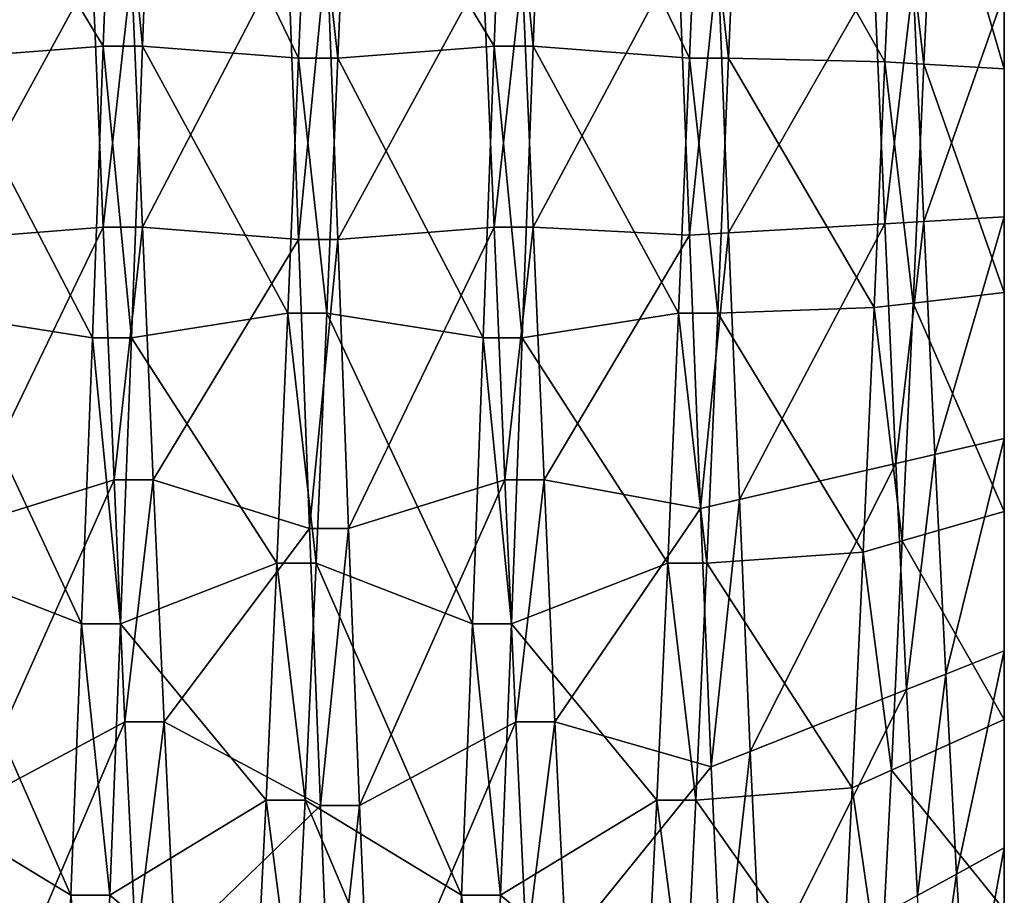
# Model space of a CAD drawing. Extents: x -0.127 to 0.123, y -0.076 to 0.052.
# Drawn here: x 0.121 to 0.123, y -0.016 to -0.013 of the extents above; entities that cross this region are included whole.
import ezdxf

# ---------------------------------------------------------------- set-up
doc = ezdxf.new("R2010")
doc.units = 0
doc.header["$MEASUREMENT"] = 0
doc.layers.get('0').update_dxf_attribs({"linetype": 'CONTINUOUS'})

msp = doc.modelspace()

# ---------------------------------------------------------------- linework, layer by layer
for points in [[(0.1231054, -0.0133309, 0.0635657), (0.1231054, -0.0105262, 0.0671158), (0.1231054, -0.0138884, 0.0635493)], [(0.1231054, -0.0138884, 0.0635493), (0.1231054, -0.0105262, 0.0671158), (0.1231054, -0.0106392, 0.0676618)], [(0.1231054, -0.0138884, 0.0635493), (0.1231054, -0.0106392, 0.0676618), (0.1231054, -0.0144401, 0.0636299)], [(0.1231054, -0.0144401, 0.0636299), (0.1231054, -0.0106392, 0.0676618), (0.1231054, -0.0108453, 0.06818)], [(0.1231054, -0.0144401, 0.0636299), (0.1231054, -0.0108453, 0.06818), (0.1231054, -0.0149696, 0.0638051)], [(0.1231054, -0.0149696, 0.0638051), (0.1231054, -0.0108453, 0.06818), (0.1231054, -0.0111382, 0.0686545)], [(0.1231054, -0.0149696, 0.0638051), (0.1231054, -0.0111382, 0.0686545), (0.1231054, -0.0154605, 0.0640696)], [(0.1231054, -0.0154605, 0.0640696), (0.1231054, -0.0111382, 0.0686545), (0.1231054, -0.0115091, 0.069071)], [(0.1231054, -0.0154605, 0.0640696), (0.1231054, -0.0115091, 0.069071), (0.1231054, -0.0158981, 0.0644153)], [(0.1231054, -0.0158981, 0.0644153), (0.1231054, -0.0115091, 0.069071), (0.1231054, -0.0119467, 0.0694167)], [(0.1231054, -0.0158981, 0.0644153), (0.1231054, -0.0119467, 0.0694167), (0.1231054, -0.016269, 0.0648317)], [(0.1231054, -0.016269, 0.0648317), (0.1231054, -0.0119467, 0.0694167), (0.1231054, -0.0124376, 0.0696811)], [(0.1231054, -0.016269, 0.0648317), (0.1231054, -0.0124376, 0.0696811), (0.1231054, -0.0165619, 0.0653062)], [(0.1231054, -0.0165619, 0.0653062), (0.1231054, -0.0124376, 0.0696811), (0.1231054, -0.012967, 0.0698563)], [(0.1204982, -0.0128642, 0.070291), (0.1208606, -0.0134626, 0.070909), (0.1208877, -0.0127428, 0.0708038)], [(0.1208877, -0.0127428, 0.0708038), (0.1208606, -0.0134626, 0.070909), (0.120958, -0.0134626, 0.070909)], [(0.1208877, -0.0127428, 0.0708038), (0.120958, -0.0134626, 0.070909), (0.120985, -0.0127428, 0.0708038)], [(0.120985, -0.0127428, 0.0708038), (0.120958, -0.0134626, 0.070909), (0.1213474, -0.013493, 0.0703828)], [(0.120985, -0.0127428, 0.0708038), (0.1213474, -0.013493, 0.0703828), (0.1213745, -0.0128642, 0.070291)], [(0.1214719, -0.0128642, 0.070291), (0.1218343, -0.0134626, 0.070909), (0.1218613, -0.0127428, 0.0708038)], [(0.1218613, -0.0127428, 0.0708038), (0.1218343, -0.0134626, 0.070909), (0.1219316, -0.0134626, 0.070909)], [(0.1218613, -0.0127428, 0.0708038), (0.1219316, -0.0134626, 0.070909), (0.1219587, -0.0127428, 0.0708038)], [(0.1219587, -0.0127428, 0.0708038), (0.1219316, -0.0134626, 0.070909), (0.1223211, -0.013493, 0.0703828)], [(0.1219587, -0.0127428, 0.0708038), (0.1223211, -0.013493, 0.0703828), (0.1223481, -0.0128642, 0.070291)], [(0.1204982, -0.0128642, 0.070291), (0.1204711, -0.013493, 0.0703828), (0.1208606, -0.0134626, 0.070909)], [(0.1213745, -0.0128642, 0.070291), (0.1213474, -0.013493, 0.0703828), (0.1214448, -0.013493, 0.0703828)], [(0.1213745, -0.0128642, 0.070291), (0.1214448, -0.013493, 0.0703828), (0.1214719, -0.0128642, 0.070291)], [(0.1214719, -0.0128642, 0.070291), (0.1214448, -0.013493, 0.0703828), (0.1218343, -0.0134626, 0.070909)], [(0.1223481, -0.0128642, 0.070291), (0.1223211, -0.013493, 0.0703828), (0.1224185, -0.013493, 0.0703828)], [(0.1223481, -0.0128642, 0.070291), (0.1224185, -0.013493, 0.0703828), (0.1224455, -0.0128642, 0.070291)], [(0.1224455, -0.0128642, 0.070291), (0.1224185, -0.013493, 0.0703828), (0.1228079, -0.0135016, 0.0702339)], [(0.1224455, -0.0128642, 0.070291), (0.1228079, -0.0135016, 0.0702339), (0.122835, -0.0129048, 0.0701195)], [(0.122835, -0.0129048, 0.0701195), (0.1228079, -0.0135016, 0.0702339), (0.1229053, -0.0135073, 0.0701367)], [(0.122835, -0.0129048, 0.0701195), (0.1229053, -0.0135073, 0.0701367), (0.1229323, -0.0129272, 0.0700248)], [(0.1229323, -0.0129272, 0.0700248), (0.1229053, -0.0135073, 0.0701367), (0.1231054, -0.0135188, 0.0699369)], [(0.1229323, -0.0129272, 0.0700248), (0.1231054, -0.0135188, 0.0699369), (0.1231054, -0.012967, 0.0698563)], [(0.1231054, -0.0165619, 0.0653062), (0.1231054, -0.012967, 0.0698563), (0.1231054, -0.016768, 0.0658244)], [(0.1231054, -0.016768, 0.0658244), (0.1231054, -0.012967, 0.0698563), (0.1231054, -0.0135188, 0.0699369)], [(0.1204712, -0.0139446, 0.0625773), (0.1204441, -0.0132175, 0.0625987), (0.1208336, -0.0132789, 0.0631221)], [(0.120958, -0.0139141, 0.0631034), (0.1209309, -0.0132789, 0.0631221), (0.1213204, -0.0132175, 0.0625987)], [(0.120958, -0.0139141, 0.0631034), (0.1213204, -0.0132175, 0.0625987), (0.1213474, -0.0139446, 0.0625773)], [(0.1213474, -0.0139446, 0.0625773), (0.1213204, -0.0132175, 0.0625987), (0.1214178, -0.0132175, 0.0625987)], [(0.1213474, -0.0139446, 0.0625773), (0.1214178, -0.0132175, 0.0625987), (0.1214448, -0.0139446, 0.0625773)], [(0.1214448, -0.0139446, 0.0625773), (0.1214178, -0.0132175, 0.0625987), (0.1218072, -0.0132789, 0.0631221)], [(0.1219316, -0.0139141, 0.0631034), (0.1219046, -0.0132789, 0.0631221), (0.1222941, -0.0132364, 0.0627599)], [(0.1219316, -0.0139141, 0.0631034), (0.1222941, -0.0132364, 0.0627599), (0.1223211, -0.0139336, 0.0627663)], [(0.1223211, -0.0139336, 0.0627663), (0.1222941, -0.0132364, 0.0627599), (0.1223914, -0.0132478, 0.0628566)], [(0.1223211, -0.0139336, 0.0627663), (0.1223914, -0.0132478, 0.0628566), (0.1224185, -0.013928, 0.0628635)], [(0.1224185, -0.013928, 0.0628635), (0.1223914, -0.0132478, 0.0628566), (0.1227809, -0.0132931, 0.0632434)], [(0.1204712, -0.0139446, 0.0625773), (0.1208336, -0.0132789, 0.0631221), (0.1208606, -0.0139141, 0.0631034)], [(0.1208606, -0.0139141, 0.0631034), (0.1208336, -0.0132789, 0.0631221), (0.1209309, -0.0132789, 0.0631221)], [(0.1208606, -0.0139141, 0.0631034), (0.1209309, -0.0132789, 0.0631221), (0.120958, -0.0139141, 0.0631034)], [(0.1214448, -0.0139446, 0.0625773), (0.1218072, -0.0132789, 0.0631221), (0.1218343, -0.0139141, 0.0631034)], [(0.1218343, -0.0139141, 0.0631034), (0.1218072, -0.0132789, 0.0631221), (0.1219046, -0.0132789, 0.0631221)], [(0.1218343, -0.0139141, 0.0631034), (0.1219046, -0.0132789, 0.0631221), (0.1219316, -0.0139141, 0.0631034)], [(0.1224185, -0.013928, 0.0628635), (0.1227809, -0.0132931, 0.0632434), (0.1228079, -0.0139055, 0.0632523)], [(0.1228079, -0.0139055, 0.0632523), (0.1227809, -0.0132931, 0.0632434), (0.1228782, -0.0133045, 0.0633401)], [(0.1228079, -0.0139055, 0.0632523), (0.1228782, -0.0133045, 0.0633401), (0.1229053, -0.0138999, 0.0633495)], [(0.1229053, -0.0138999, 0.0633495), (0.1228782, -0.0133045, 0.0633401), (0.1231054, -0.0133309, 0.0635657)], [(0.1229053, -0.0138999, 0.0633495), (0.1231054, -0.0133309, 0.0635657), (0.1231054, -0.0138884, 0.0635493)], [(0.1204711, -0.013493, 0.0703828), (0.1208336, -0.0141896, 0.0708875), (0.1208606, -0.0134626, 0.070909)], [(0.1208606, -0.0134626, 0.070909), (0.1208336, -0.0141896, 0.0708875), (0.1209309, -0.0141896, 0.0708875)], [(0.1208606, -0.0134626, 0.070909), (0.1209309, -0.0141896, 0.0708875), (0.120958, -0.0134626, 0.070909)], [(0.120958, -0.0134626, 0.070909), (0.1209309, -0.0141896, 0.0708875), (0.1213204, -0.0141282, 0.0703641)], [(0.120958, -0.0134626, 0.070909), (0.1213204, -0.0141282, 0.0703641), (0.1213474, -0.013493, 0.0703828)], [(0.1214448, -0.013493, 0.0703828), (0.1218072, -0.0141896, 0.0708875), (0.1218343, -0.0134626, 0.070909)], [(0.1218343, -0.0134626, 0.070909), (0.1218072, -0.0141896, 0.0708875), (0.1219046, -0.0141896, 0.0708875)], [(0.1218343, -0.0134626, 0.070909), (0.1219046, -0.0141896, 0.0708875), (0.1219316, -0.0134626, 0.070909)], [(0.1219316, -0.0134626, 0.070909), (0.1219046, -0.0141896, 0.0708875), (0.1222941, -0.0141282, 0.0703641)], [(0.1219316, -0.0134626, 0.070909), (0.1222941, -0.0141282, 0.0703641), (0.1223211, -0.013493, 0.0703828)], [(0.1204711, -0.013493, 0.0703828), (0.1204441, -0.0141282, 0.0703641), (0.1208336, -0.0141896, 0.0708875)], [(0.1213474, -0.013493, 0.0703828), (0.1213204, -0.0141282, 0.0703641), (0.1214178, -0.0141282, 0.0703641)], [(0.1213474, -0.013493, 0.0703828), (0.1214178, -0.0141282, 0.0703641), (0.1214448, -0.013493, 0.0703828)], [(0.1214448, -0.013493, 0.0703828), (0.1214178, -0.0141282, 0.0703641), (0.1218072, -0.0141896, 0.0708875)], [(0.1223211, -0.013493, 0.0703828), (0.1222941, -0.0141282, 0.0703641), (0.1223914, -0.0141282, 0.0703641)], [(0.1223211, -0.013493, 0.0703828), (0.1223914, -0.0141282, 0.0703641), (0.1224185, -0.013493, 0.0703828)], [(0.1224185, -0.013493, 0.0703828), (0.1223914, -0.0141282, 0.0703641), (0.1227809, -0.014114, 0.0702428)], [(0.1224185, -0.013493, 0.0703828), (0.1227809, -0.014114, 0.0702428), (0.1228079, -0.0135016, 0.0702339)], [(0.1228079, -0.0135016, 0.0702339), (0.1227809, -0.014114, 0.0702428), (0.1228782, -0.0141027, 0.0701461)], [(0.1228079, -0.0135016, 0.0702339), (0.1228782, -0.0141027, 0.0701461), (0.1229053, -0.0135073, 0.0701367)], [(0.1229053, -0.0135073, 0.0701367), (0.1228782, -0.0141027, 0.0701461), (0.1231054, -0.0140762, 0.0699205)], [(0.1229053, -0.0135073, 0.0701367), (0.1231054, -0.0140762, 0.0699205), (0.1231054, -0.0135188, 0.0699369)], [(0.1231054, -0.016768, 0.0658244), (0.1231054, -0.0135188, 0.0699369), (0.1231054, -0.016881, 0.0663705)], [(0.1231054, -0.016881, 0.0663705), (0.1231054, -0.0135188, 0.0699369), (0.1231054, -0.0140762, 0.0699205)], [(0.1224455, -0.0145921, 0.0629877), (0.1224185, -0.013928, 0.0628635), (0.1228079, -0.0139055, 0.0632523)], [(0.1224455, -0.0145921, 0.0629877), (0.1228079, -0.0139055, 0.0632523), (0.122835, -0.0145024, 0.0633667)], [(0.122835, -0.0145024, 0.0633667), (0.1228079, -0.0139055, 0.0632523), (0.1229053, -0.0138999, 0.0633495)], [(0.122835, -0.0145024, 0.0633667), (0.1229053, -0.0138999, 0.0633495), (0.1229323, -0.01448, 0.0634615)], [(0.1229323, -0.01448, 0.0634615), (0.1229053, -0.0138999, 0.0633495), (0.1231054, -0.0138884, 0.0635493)], [(0.1229323, -0.01448, 0.0634615), (0.1231054, -0.0138884, 0.0635493), (0.1231054, -0.0144401, 0.0636299)], [(0.1204982, -0.0146643, 0.0626824), (0.1204712, -0.0139446, 0.0625773), (0.1208606, -0.0139141, 0.0631034)], [(0.1204982, -0.0146643, 0.0626824), (0.1208606, -0.0139141, 0.0631034), (0.1208877, -0.014543, 0.0631953)], [(0.1208877, -0.014543, 0.0631953), (0.1208606, -0.0139141, 0.0631034), (0.120958, -0.0139141, 0.0631034)], [(0.1208877, -0.014543, 0.0631953), (0.120958, -0.0139141, 0.0631034), (0.120985, -0.014543, 0.0631953)], [(0.120985, -0.014543, 0.0631953), (0.120958, -0.0139141, 0.0631034), (0.1213474, -0.0139446, 0.0625773)], [(0.1214719, -0.0146643, 0.0626824), (0.1214448, -0.0139446, 0.0625773), (0.1218343, -0.0139141, 0.0631034)], [(0.1214719, -0.0146643, 0.0626824), (0.1218343, -0.0139141, 0.0631034), (0.1218613, -0.014543, 0.0631953)], [(0.1218613, -0.014543, 0.0631953), (0.1218343, -0.0139141, 0.0631034), (0.1219316, -0.0139141, 0.0631034)], [(0.1218613, -0.014543, 0.0631953), (0.1219316, -0.0139141, 0.0631034), (0.1219587, -0.014543, 0.0631953)], [(0.1219587, -0.014543, 0.0631953), (0.1219316, -0.0139141, 0.0631034), (0.1223211, -0.0139336, 0.0627663)], [(0.1223482, -0.0146145, 0.062893), (0.1223211, -0.0139336, 0.0627663), (0.1224185, -0.013928, 0.0628635)], [(0.1223482, -0.0146145, 0.062893), (0.1224185, -0.013928, 0.0628635), (0.1224455, -0.0145921, 0.0629877)], [(0.120985, -0.014543, 0.0631953), (0.1213474, -0.0139446, 0.0625773), (0.1213745, -0.0146643, 0.0626824)], [(0.1213745, -0.0146643, 0.0626824), (0.1213474, -0.0139446, 0.0625773), (0.1214448, -0.0139446, 0.0625773)], [(0.1213745, -0.0146643, 0.0626824), (0.1214448, -0.0139446, 0.0625773), (0.1214719, -0.0146643, 0.0626824)], [(0.1219587, -0.014543, 0.0631953), (0.1223211, -0.0139336, 0.0627663), (0.1223482, -0.0146145, 0.062893)], [(0.1228782, -0.0141027, 0.0701461), (0.1231054, -0.0146223, 0.0698075), (0.1231054, -0.0140762, 0.0699205)], [(0.1231054, -0.016881, 0.0663705), (0.1231054, -0.0140762, 0.0699205), (0.1231054, -0.0168974, 0.0669279)], [(0.1231054, -0.0168974, 0.0669279), (0.1231054, -0.0140762, 0.0699205), (0.1231054, -0.0146223, 0.0698075)], [(0.1227809, -0.014114, 0.0702428), (0.1228512, -0.0146953, 0.070051), (0.1228782, -0.0141027, 0.0701461)], [(0.1228782, -0.0141027, 0.0701461), (0.1228512, -0.0146953, 0.070051), (0.1231054, -0.0146223, 0.0698075)], [(0.1204441, -0.0141282, 0.0703641), (0.1204171, -0.0147506, 0.0702353), (0.1208065, -0.0149019, 0.0707402)], [(0.1204441, -0.0141282, 0.0703641), (0.1208065, -0.0149019, 0.0707402), (0.1208336, -0.0141896, 0.0708875)], [(0.1209309, -0.0141896, 0.0708875), (0.1212933, -0.0147506, 0.0702353), (0.1213204, -0.0141282, 0.0703641)], [(0.1213204, -0.0141282, 0.0703641), (0.1212933, -0.0147506, 0.0702353), (0.1213907, -0.0147506, 0.0702353)], [(0.1213204, -0.0141282, 0.0703641), (0.1213907, -0.0147506, 0.0702353), (0.1214178, -0.0141282, 0.0703641)], [(0.1214178, -0.0141282, 0.0703641), (0.1213907, -0.0147506, 0.0702353), (0.1217802, -0.0149019, 0.0707402)], [(0.1214178, -0.0141282, 0.0703641), (0.1217802, -0.0149019, 0.0707402), (0.1218072, -0.0141896, 0.0708875)], [(0.1219046, -0.0141896, 0.0708875), (0.122267, -0.0147506, 0.0702353), (0.1222941, -0.0141282, 0.0703641)], [(0.1222941, -0.0141282, 0.0703641), (0.122267, -0.0147506, 0.0702353), (0.1223644, -0.0147506, 0.0702353)], [(0.1222941, -0.0141282, 0.0703641), (0.1223644, -0.0147506, 0.0702353), (0.1223914, -0.0141282, 0.0703641)], [(0.1223914, -0.0141282, 0.0703641), (0.1223644, -0.0147506, 0.0702353), (0.1227538, -0.0147233, 0.0701443)], [(0.1223914, -0.0141282, 0.0703641), (0.1227538, -0.0147233, 0.0701443), (0.1227809, -0.014114, 0.0702428)], [(0.1227809, -0.014114, 0.0702428), (0.1227538, -0.0147233, 0.0701443), (0.1228512, -0.0146953, 0.070051)], [(0.1208336, -0.0141896, 0.0708875), (0.1208065, -0.0149019, 0.0707402), (0.1209039, -0.0149019, 0.0707402)], [(0.1208336, -0.0141896, 0.0708875), (0.1209039, -0.0149019, 0.0707402), (0.1209309, -0.0141896, 0.0708875)], [(0.1209309, -0.0141896, 0.0708875), (0.1209039, -0.0149019, 0.0707402), (0.1212933, -0.0147506, 0.0702353)], [(0.1218072, -0.0141896, 0.0708875), (0.1217802, -0.0149019, 0.0707402), (0.1218775, -0.0149019, 0.0707402)], [(0.1218072, -0.0141896, 0.0708875), (0.1218775, -0.0149019, 0.0707402), (0.1219046, -0.0141896, 0.0708875)], [(0.1219046, -0.0141896, 0.0708875), (0.1218775, -0.0149019, 0.0707402), (0.122267, -0.0147506, 0.0702353)], [(0.1229594, -0.0150273, 0.063671), (0.1229323, -0.01448, 0.0634615), (0.1231054, -0.0144401, 0.0636299)], [(0.1229594, -0.0150273, 0.063671), (0.1231054, -0.0144401, 0.0636299), (0.1231054, -0.0149696, 0.0638051)], [(0.122862, -0.0150659, 0.0635816), (0.122835, -0.0145024, 0.0633667), (0.1229323, -0.01448, 0.0634615)], [(0.122862, -0.0150659, 0.0635816), (0.1229323, -0.01448, 0.0634615), (0.1229594, -0.0150273, 0.063671)], [(0.1224726, -0.01522, 0.0632239), (0.1224455, -0.0145921, 0.0629877), (0.122835, -0.0145024, 0.0633667)], [(0.1224726, -0.01522, 0.0632239), (0.122835, -0.0145024, 0.0633667), (0.122862, -0.0150659, 0.0635816)], [(0.1205252, -0.0153549, 0.0629109), (0.1204982, -0.0146643, 0.0626824), (0.1208877, -0.014543, 0.0631953)], [(0.1205252, -0.0153549, 0.0629109), (0.1208877, -0.014543, 0.0631953), (0.1209147, -0.0151463, 0.0633949)], [(0.1209147, -0.0151463, 0.0633949), (0.1208877, -0.014543, 0.0631953), (0.120985, -0.014543, 0.0631953)], [(0.1209147, -0.0151463, 0.0633949), (0.120985, -0.014543, 0.0631953), (0.1210121, -0.0151463, 0.0633949)], [(0.1210121, -0.0151463, 0.0633949), (0.120985, -0.014543, 0.0631953), (0.1213745, -0.0146643, 0.0626824)], [(0.1214989, -0.0153549, 0.0629109), (0.1214719, -0.0146643, 0.0626824), (0.1218613, -0.014543, 0.0631953)], [(0.1214989, -0.0153549, 0.0629109), (0.1218613, -0.014543, 0.0631953), (0.1218884, -0.0151463, 0.0633949)], [(0.1218884, -0.0151463, 0.0633949), (0.1218613, -0.014543, 0.0631953), (0.1219587, -0.014543, 0.0631953)], [(0.1218884, -0.0151463, 0.0633949), (0.1219587, -0.014543, 0.0631953), (0.1219857, -0.0151463, 0.0633949)], [(0.1219857, -0.0151463, 0.0633949), (0.1219587, -0.014543, 0.0631953), (0.1223482, -0.0146145, 0.062893)], [(0.1223752, -0.0152585, 0.0631345), (0.1223482, -0.0146145, 0.062893), (0.1224455, -0.0145921, 0.0629877)], [(0.1223752, -0.0152585, 0.0631345), (0.1224455, -0.0145921, 0.0629877), (0.1224726, -0.01522, 0.0632239)], [(0.1219857, -0.0151463, 0.0633949), (0.1223482, -0.0146145, 0.062893), (0.1223752, -0.0152585, 0.0631345)], [(0.1228512, -0.0146953, 0.070051), (0.1231054, -0.0151405, 0.0696014), (0.1231054, -0.0146223, 0.0698075)], [(0.1231054, -0.0168974, 0.0669279), (0.1231054, -0.0146223, 0.0698075), (0.1231054, -0.0168168, 0.0674797)], [(0.1231054, -0.0168168, 0.0674797), (0.1231054, -0.0146223, 0.0698075), (0.1231054, -0.0151405, 0.0696014)], [(0.1210121, -0.0151463, 0.0633949), (0.1213745, -0.0146643, 0.0626824), (0.1214015, -0.0153549, 0.0629109)], [(0.1214015, -0.0153549, 0.0629109), (0.1213745, -0.0146643, 0.0626824), (0.1214719, -0.0146643, 0.0626824)], [(0.1214015, -0.0153549, 0.0629109), (0.1214719, -0.0146643, 0.0626824), (0.1214989, -0.0153549, 0.0629109)], [(0.1227538, -0.0147233, 0.0701443), (0.1228241, -0.0152668, 0.0698527), (0.1228512, -0.0146953, 0.070051)], [(0.1228512, -0.0146953, 0.070051), (0.1228241, -0.0152668, 0.0698527), (0.1231054, -0.0151405, 0.0696014)], [(0.1223644, -0.0147506, 0.0702353), (0.1227268, -0.0153105, 0.0699397), (0.1227538, -0.0147233, 0.0701443)], [(0.1227538, -0.0147233, 0.0701443), (0.1227268, -0.0153105, 0.0699397), (0.1228241, -0.0152668, 0.0698527)], [(0.1204171, -0.0147506, 0.0702353), (0.12039, -0.0153411, 0.0700005), (0.1207795, -0.0155778, 0.0704713)], [(0.1204171, -0.0147506, 0.0702353), (0.1207795, -0.0155778, 0.0704713), (0.1208065, -0.0149019, 0.0707402)], [(0.1209039, -0.0149019, 0.0707402), (0.1212663, -0.0153411, 0.0700005), (0.1212933, -0.0147506, 0.0702353)], [(0.1212933, -0.0147506, 0.0702353), (0.1212663, -0.0153411, 0.0700005), (0.1213637, -0.0153411, 0.0700005)], [(0.1212933, -0.0147506, 0.0702353), (0.1213637, -0.0153411, 0.0700005), (0.1213907, -0.0147506, 0.0702353)], [(0.1213907, -0.0147506, 0.0702353), (0.1213637, -0.0153411, 0.0700005), (0.1217531, -0.0155778, 0.0704713)], [(0.1213907, -0.0147506, 0.0702353), (0.1217531, -0.0155778, 0.0704713), (0.1217802, -0.0149019, 0.0707402)], [(0.1218775, -0.0149019, 0.0707402), (0.12224, -0.0153411, 0.0700005), (0.122267, -0.0147506, 0.0702353)], [(0.122267, -0.0147506, 0.0702353), (0.12224, -0.0153411, 0.0700005), (0.1223373, -0.0153411, 0.0700005)], [(0.122267, -0.0147506, 0.0702353), (0.1223373, -0.0153411, 0.0700005), (0.1223644, -0.0147506, 0.0702353)], [(0.1223644, -0.0147506, 0.0702353), (0.1223373, -0.0153411, 0.0700005), (0.1227268, -0.0153105, 0.0699397)], [(0.1208065, -0.0149019, 0.0707402), (0.1207795, -0.0155778, 0.0704713), (0.1208768, -0.0155778, 0.0704713)], [(0.1208065, -0.0149019, 0.0707402), (0.1208768, -0.0155778, 0.0704713), (0.1209039, -0.0149019, 0.0707402)], [(0.1209039, -0.0149019, 0.0707402), (0.1208768, -0.0155778, 0.0704713), (0.1212663, -0.0153411, 0.0700005)], [(0.1217802, -0.0149019, 0.0707402), (0.1217531, -0.0155778, 0.0704713), (0.1218505, -0.0155778, 0.0704713)], [(0.1217802, -0.0149019, 0.0707402), (0.1218505, -0.0155778, 0.0704713), (0.1218775, -0.0149019, 0.0707402)], [(0.1218775, -0.0149019, 0.0707402), (0.1218505, -0.0155778, 0.0704713), (0.12224, -0.0153411, 0.0700005)], [(0.1229864, -0.0155259, 0.0639701), (0.1229594, -0.0150273, 0.063671), (0.1231054, -0.0149696, 0.0638051)], [(0.1229864, -0.0155259, 0.0639701), (0.1231054, -0.0149696, 0.0638051), (0.1231054, -0.0154605, 0.0640696)], [(0.1228891, -0.0155793, 0.0638888), (0.122862, -0.0150659, 0.0635816), (0.1229594, -0.0150273, 0.063671)], [(0.1228891, -0.0155793, 0.0638888), (0.1229594, -0.0150273, 0.063671), (0.1229864, -0.0155259, 0.0639701)], [(0.1224996, -0.0157932, 0.0635633), (0.1224726, -0.01522, 0.0632239), (0.122862, -0.0150659, 0.0635816)], [(0.1224996, -0.0157932, 0.0635633), (0.122862, -0.0150659, 0.0635816), (0.1228891, -0.0155793, 0.0638888)], [(0.1205523, -0.0159952, 0.0632559), (0.1205252, -0.0153549, 0.0629109), (0.1209147, -0.0151463, 0.0633949)], [(0.1205523, -0.0159952, 0.0632559), (0.1209147, -0.0151463, 0.0633949), (0.1209418, -0.0157058, 0.0636963)], [(0.1209418, -0.0157058, 0.0636963), (0.1209147, -0.0151463, 0.0633949), (0.1210121, -0.0151463, 0.0633949)], [(0.1209418, -0.0157058, 0.0636963), (0.1210121, -0.0151463, 0.0633949), (0.1210391, -0.0157058, 0.0636963)], [(0.1210391, -0.0157058, 0.0636963), (0.1210121, -0.0151463, 0.0633949), (0.1214015, -0.0153549, 0.0629109)], [(0.121526, -0.0159952, 0.0632559), (0.1214989, -0.0153549, 0.0629109), (0.1218884, -0.0151463, 0.0633949)], [(0.121526, -0.0159952, 0.0632559), (0.1218884, -0.0151463, 0.0633949), (0.1219154, -0.0157058, 0.0636963)], [(0.1219154, -0.0157058, 0.0636963), (0.1218884, -0.0151463, 0.0633949), (0.1219857, -0.0151463, 0.0633949)], [(0.1219154, -0.0157058, 0.0636963), (0.1219857, -0.0151463, 0.0633949), (0.1220128, -0.0157058, 0.0636963)], [(0.1220128, -0.0157058, 0.0636963), (0.1219857, -0.0151463, 0.0633949), (0.1223752, -0.0152585, 0.0631345)], [(0.1228241, -0.0152668, 0.0698527), (0.1231054, -0.015615, 0.0693085), (0.1231054, -0.0151405, 0.0696014)], [(0.1231054, -0.0168168, 0.0674797), (0.1231054, -0.0151405, 0.0696014), (0.1231054, -0.0166416, 0.0680091)], [(0.1231054, -0.0166416, 0.0680091), (0.1231054, -0.0151405, 0.0696014), (0.1231054, -0.015615, 0.0693085)], [(0.1224022, -0.0158467, 0.0634819), (0.1223752, -0.0152585, 0.0631345), (0.1224726, -0.01522, 0.0632239)], [(0.1224022, -0.0158467, 0.0634819), (0.1224726, -0.01522, 0.0632239), (0.1224996, -0.0157932, 0.0635633)], [(0.1220128, -0.0157058, 0.0636963), (0.1223752, -0.0152585, 0.0631345), (0.1224022, -0.0158467, 0.0634819)], [(0.1227268, -0.0153105, 0.0699397), (0.1227971, -0.0157992, 0.0695557), (0.1228241, -0.0152668, 0.0698527)], [(0.1228241, -0.0152668, 0.0698527), (0.1227971, -0.0157992, 0.0695557), (0.1231054, -0.015615, 0.0693085)], [(0.1223373, -0.0153411, 0.0700005), (0.1226997, -0.0158574, 0.0696338), (0.1227268, -0.0153105, 0.0699397)], [(0.1227268, -0.0153105, 0.0699397), (0.1226997, -0.0158574, 0.0696338), (0.1227971, -0.0157992, 0.0695557)], [(0.12039, -0.0153411, 0.0700005), (0.120363, -0.0158818, 0.0696666), (0.1207524, -0.0161967, 0.0700893)], [(0.12039, -0.0153411, 0.0700005), (0.1207524, -0.0161967, 0.0700893), (0.1207795, -0.0155778, 0.0704713)], [(0.1208768, -0.0155778, 0.0704713), (0.1212393, -0.0158818, 0.0696666), (0.1212663, -0.0153411, 0.0700005)], [(0.1210391, -0.0157058, 0.0636963), (0.1214015, -0.0153549, 0.0629109), (0.1214286, -0.0159952, 0.0632559)], [(0.1212663, -0.0153411, 0.0700005), (0.1212393, -0.0158818, 0.0696666), (0.1213366, -0.0158818, 0.0696666)], [(0.1212663, -0.0153411, 0.0700005), (0.1213366, -0.0158818, 0.0696666), (0.1213637, -0.0153411, 0.0700005)], [(0.1213637, -0.0153411, 0.0700005), (0.1213366, -0.0158818, 0.0696666), (0.1217261, -0.0161967, 0.0700893)], [(0.1213637, -0.0153411, 0.0700005), (0.1217261, -0.0161967, 0.0700893), (0.1217531, -0.0155778, 0.0704713)], [(0.1214286, -0.0159952, 0.0632559), (0.1214015, -0.0153549, 0.0629109), (0.1214989, -0.0153549, 0.0629109)], [(0.1214286, -0.0159952, 0.0632559), (0.1214989, -0.0153549, 0.0629109), (0.121526, -0.0159952, 0.0632559)], [(0.1218505, -0.0155778, 0.0704713), (0.1222129, -0.0158818, 0.0696667), (0.12224, -0.0153411, 0.0700005)], [(0.12224, -0.0153411, 0.0700005), (0.1222129, -0.0158818, 0.0696667), (0.1223103, -0.0158818, 0.0696667)], [(0.12224, -0.0153411, 0.0700005), (0.1223103, -0.0158818, 0.0696667), (0.1223373, -0.0153411, 0.0700005)], [(0.1223373, -0.0153411, 0.0700005), (0.1223103, -0.0158818, 0.0696667), (0.1226997, -0.0158574, 0.0696338)], [(0.1230135, -0.0159611, 0.0643484), (0.1229864, -0.0155259, 0.0639701), (0.1231054, -0.0154605, 0.0640696)], [(0.1230135, -0.0159611, 0.0643484), (0.1231054, -0.0154605, 0.0640696), (0.1231054, -0.0158981, 0.0644153)], [(0.1229161, -0.0160279, 0.0642775), (0.1228891, -0.0155793, 0.0638888), (0.1229864, -0.0155259, 0.0639701)], [(0.1229161, -0.0160279, 0.0642775), (0.1229864, -0.0155259, 0.0639701), (0.1230135, -0.0159611, 0.0643484)], [(0.1207795, -0.0155778, 0.0704713), (0.1207524, -0.0161967, 0.0700893), (0.1208498, -0.0161967, 0.0700893)], [(0.1207795, -0.0155778, 0.0704713), (0.1208498, -0.0161967, 0.0700893), (0.1208768, -0.0155778, 0.0704713)], [(0.1208768, -0.0155778, 0.0704713), (0.1208498, -0.0161967, 0.0700893), (0.1212393, -0.0158818, 0.0696666)], [(0.1217531, -0.0155778, 0.0704713), (0.1217261, -0.0161967, 0.0700893), (0.1218235, -0.0161967, 0.0700893)], [(0.1217531, -0.0155778, 0.0704713), (0.1218235, -0.0161967, 0.0700893), (0.1218505, -0.0155778, 0.0704713)], [(0.1218505, -0.0155778, 0.0704713), (0.1218235, -0.0161967, 0.0700893), (0.1222129, -0.0158818, 0.0696667)]]:
    msp.add_3dface(points)

doc.saveas('drawing.dxf')
